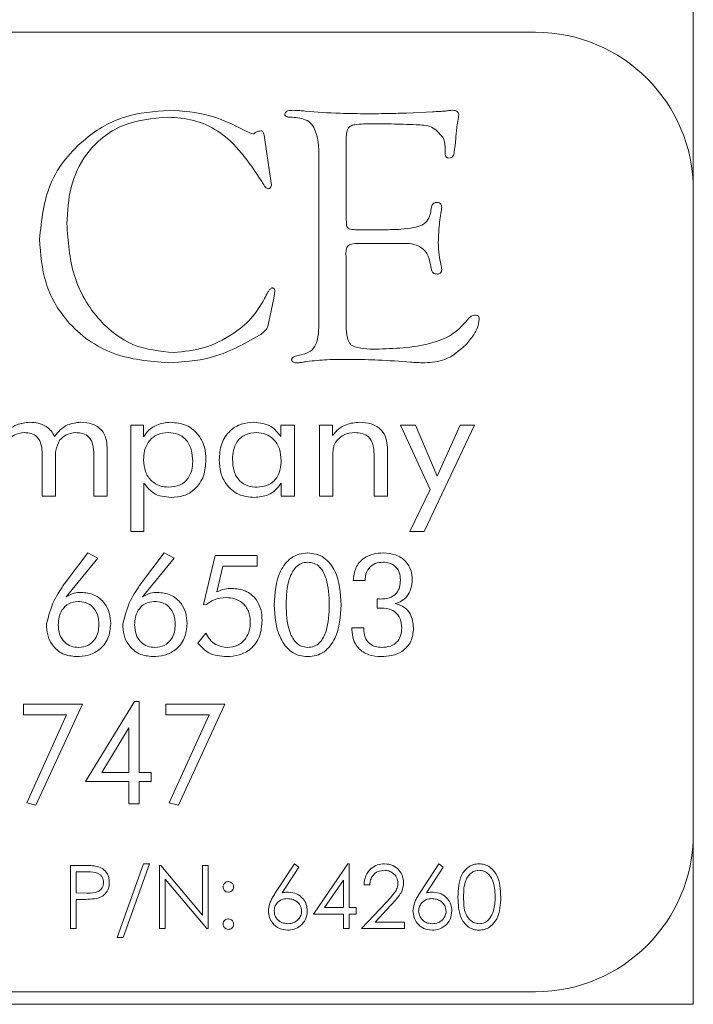
# Model space of a CAD drawing. Units: inches. Extents: x 741 to 1023, y 55 to 242.
# Drawn here: x 802 to 803, y 185 to 186 of the extents above; entities that cross this region are included whole.
import ezdxf

# ---------------------------------------------------------------- set-up
doc = ezdxf.new("R2010")
doc.units = ezdxf.units.IN
doc.header["$MEASUREMENT"] = 0

msp = doc.modelspace()

# ---------------------------------------------------------------- linework, layer by layer
at = {"color": 6, "linetype": 'Continuous', "lineweight": 15}
for p, q in [((802.9571, 185.54562), (802.9571, 185.69062)), ((802.8321, 185.67061), (798.3321, 185.67061)), ((802.72995, 185.60668), (802.75035, 185.60769)), ((802.59757, 185.59502), (802.60331, 185.59198)), ((802.71792, 185.59802), (802.69583, 185.59802)), ((802.60331, 185.59198), (802.60559, 185.59097)), ((802.60559, 185.59097), (802.60804, 185.59008)), ((802.61737, 185.58721), (802.62231, 185.55309)), ((802.76922, 185.59093), (802.76851, 185.58294)), ((802.68202, 185.58527), (802.68202, 185.52412)), ((802.7604, 185.57521), (802.7604, 185.57889)), ((802.6604, 185.44561), (802.6604, 185.56829)), ((802.62231, 185.55309), (802.62278, 185.5495)), ((802.62278, 185.5495), (802.62231, 185.5481)), ((802.9571, 185.03562), (802.9571, 185.54562)), ((802.69047, 185.51423), (802.71221, 185.51423)), ((802.72471, 185.50342), (802.69346, 185.50342)), ((802.68185, 185.49616), (802.68202, 185.49139)), ((802.68202, 185.49139), (802.68202, 185.43805)), ((802.74959, 185.48235), (802.74874, 185.48649)), ((802.62531, 185.46352), (802.62463, 185.46014)), ((802.62548, 185.46521), (802.62531, 185.46352)), ((802.62463, 185.46014), (802.62075, 185.44135)), ((802.66023, 185.43615), (802.6604, 185.44561)), ((802.62075, 185.44135), (802.62007, 185.43856)), ((802.64287, 185.41423), (802.64887, 185.41584)), ((802.51125, 185.35937), (802.52136, 185.35937)), ((802.51125, 185.27521), (802.51125, 185.35937)), ((802.52136, 185.35937), (802.52136, 185.35011)), ((802.63021, 185.35033), (802.63021, 185.35937)), ((802.63021, 185.35937), (802.64099, 185.35937)), ((802.64099, 185.35937), (802.64099, 185.30327)), ((802.66086, 185.35937), (802.67125, 185.35937)), ((802.66086, 185.30327), (802.66086, 185.35937)), ((802.67125, 185.35937), (802.67125, 185.35111)), ((802.72514, 185.35937), (802.73689, 185.35937)), ((802.74843, 185.30836), (802.72514, 185.35937)), ((802.73689, 185.35937), (802.75414, 185.31908)), ((802.78358, 185.35937), (802.74375, 185.27521)), ((802.75414, 185.31908), (802.77242, 185.35937)), ((802.77242, 185.35937), (802.78358, 185.35937)), ((802.44112, 185.30327), (802.44112, 185.3366)), ((802.48203, 185.30327), (802.48203, 185.3366)), ((802.49254, 185.34178), (802.49254, 185.30327)), ((802.7041, 185.30327), (802.7041, 185.3366)), ((802.71462, 185.34178), (802.71462, 185.30327)), ((802.45164, 185.3325), (802.45164, 185.30327)), ((802.67138, 185.3325), (802.67138, 185.30327)), ((802.52177, 185.31351), (802.52177, 185.27521)), ((802.63047, 185.30327), (802.63047, 185.31342)), ((802.73234, 185.27521), (802.74843, 185.30836)), ((802.45164, 185.30327), (802.44112, 185.30327)), ((802.49254, 185.30327), (802.48203, 185.30327)), ((802.64099, 185.30327), (802.63047, 185.30327)), ((802.67138, 185.30327), (802.66086, 185.30327)), ((802.71462, 185.30327), (802.7041, 185.30327)), ((802.52177, 185.27521), (802.51125, 185.27521)), ((802.74375, 185.27521), (802.73234, 185.27521)), ((802.45936, 185.2346), (802.47717, 185.25814)), ((802.47717, 185.25814), (802.48527, 185.25415)), ((802.51988, 185.2346), (802.53769, 185.25814)), ((802.53769, 185.25814), (802.54579, 185.25415)), ((802.48527, 185.25415), (802.46004, 185.22346)), ((802.54579, 185.25415), (802.52056, 185.22346)), ((802.56896, 185.21741), (802.57805, 185.25606)), ((802.57805, 185.25606), (802.6115, 185.25606)), ((802.6115, 185.25606), (802.6115, 185.24775)), ((802.58426, 185.24775), (802.57946, 185.22736)), ((802.6115, 185.24775), (802.58426, 185.24775)), ((802.45889, 185.2339), (802.45936, 185.2346)), ((802.51941, 185.2339), (802.51988, 185.2346)), ((802.69693, 185.23632), (802.68758, 185.23637)), ((802.70659, 185.2144), (802.70659, 185.22178)), ((802.57068, 185.21708), (802.56896, 185.21741)), ((802.68654, 185.19892), (802.69589, 185.19892)), ((802.68654, 185.1973), (802.68654, 185.19892)), ((802.69589, 185.19892), (802.69589, 185.1979)), ((802.56446, 185.18677), (802.57089, 185.19458)), ((802.42621, 185.13833), (802.47297, 185.13833)), ((802.42621, 185.13002), (802.42621, 185.13833)), ((802.47297, 185.13833), (802.43613, 185.05833)), ((802.47542, 185.07704), (802.51435, 185.14041)), ((802.51435, 185.14041), (802.51802, 185.14041)), ((802.51802, 185.14041), (802.51802, 185.08431)), ((802.53917, 185.13833), (802.58592, 185.13833)), ((802.53917, 185.13002), (802.53917, 185.13833)), ((802.58592, 185.13833), (802.54909, 185.05833)), ((802.46037, 185.13002), (802.42621, 185.13002)), ((802.42888, 185.06035), (802.46037, 185.13002)), ((802.57332, 185.13002), (802.53917, 185.13002)), ((802.54183, 185.06035), (802.57332, 185.13002)), ((802.5097, 185.1196), (802.48831, 185.08431)), ((802.5097, 185.08431), (802.5097, 185.1196)), ((802.48831, 185.08431), (802.5097, 185.08431)), ((802.51802, 185.08431), (802.52737, 185.08431)), ((802.52737, 185.08431), (802.52737, 185.07704)), ((802.5097, 185.07704), (802.47542, 185.07704)), ((802.5097, 185.05937), (802.5097, 185.07704)), ((802.51802, 185.07704), (802.51802, 185.05937)), ((802.52737, 185.07704), (802.51802, 185.07704)), ((802.43613, 185.05833), (802.42888, 185.06035)), ((802.51802, 185.05937), (802.5097, 185.05937)), ((802.54909, 185.05833), (802.54183, 185.06035)), ((802.9571, 184.91062), (802.9571, 185.03562)), ((802.46351, 185.01062), (802.47332, 185.01062)), ((802.46351, 184.96061), (802.46351, 185.01062)), ((802.50041, 184.95356), (802.52132, 185.0119)), ((802.52605, 185.0119), (802.50513, 184.95356)), ((802.52132, 185.0119), (802.52605, 185.0119)), ((802.53409, 185.01062), (802.53504, 185.01062)), ((802.53409, 184.96061), (802.53409, 185.01062)), ((802.53504, 185.01062), (802.56807, 184.97126)), ((802.56807, 185.01062), (802.57256, 185.01062)), ((802.56807, 184.97126), (802.56807, 185.01062)), ((802.57256, 185.01062), (802.57256, 184.96061)), ((802.62601, 184.98908), (802.64093, 185.0119)), ((802.64439, 185.00918), (802.63118, 184.98898)), ((802.64093, 185.0119), (802.64439, 185.00918)), ((802.65603, 184.97215), (802.68333, 185.0119)), ((802.68333, 185.0119), (802.68424, 185.0119)), ((802.68424, 185.0119), (802.68424, 184.97728)), ((802.74054, 184.98908), (802.75546, 185.0119)), ((802.75892, 185.00918), (802.74571, 184.98898)), ((802.75546, 185.0119), (802.75892, 185.00918)), ((802.47714, 185.00549), (802.468, 185.00549)), ((802.468, 185.00549), (802.468, 184.98882)), ((802.53858, 184.99988), (802.53858, 184.96061)), ((802.57153, 184.96061), (802.53858, 184.99988)), ((802.67975, 184.999), (802.66485, 184.97728)), ((802.67975, 184.97728), (802.67975, 184.999)), ((802.70062, 184.99523), (802.69613, 184.99523)), ((802.468, 184.98882), (802.47675, 184.98871)), ((802.468, 184.98369), (802.468, 184.96061)), ((802.47157, 184.98369), (802.468, 184.98369)), ((802.66485, 184.97728), (802.67975, 184.97728)), ((802.68424, 184.97728), (802.69001, 184.97728)), ((802.69001, 184.97728), (802.69001, 184.97215)), ((802.69421, 184.96061), (802.7136, 184.98131)), ((802.71743, 184.9791), (802.70492, 184.96574)), ((802.67975, 184.97215), (802.65603, 184.97215)), ((802.67975, 184.96061), (802.67975, 184.97215)), ((802.68424, 184.97215), (802.68424, 184.96061)), ((802.69001, 184.97215), (802.68424, 184.97215)), ((802.70492, 184.96574), (802.72818, 184.96574)), ((802.72818, 184.96574), (802.72818, 184.96061)), ((802.468, 184.96061), (802.46351, 184.96061)), ((802.53858, 184.96061), (802.53409, 184.96061)), ((802.57256, 184.96061), (802.57153, 184.96061)), ((802.68424, 184.96061), (802.67975, 184.96061)), ((802.72818, 184.96061), (802.69421, 184.96061)), ((802.50513, 184.95356), (802.50041, 184.95356)), ((798.3321, 184.91062), (802.8321, 184.91062)), ((802.9571, 184.90061), (802.9571, 184.91062)), ((785.4701, 184.90061), (802.9571, 184.90061))]:
    msp.add_line(p, q, dxfattribs=at)
for centre, start, end in [((802.8321, 185.54562), 0, 90), ((802.8321, 185.03562), 270, 0)]:
    msp.add_arc(centre, 0.125, start, end, dxfattribs=at)
for points, knots in [([(802.43899, 185.50663), (802.44059, 185.52186), (802.44378, 185.5523), (802.47165, 185.58628), (802.50599, 185.60607), (802.52987, 185.60791), (802.54182, 185.60883)], [0, 0, 0, 0, 0.279759, 0.559216, 0.779432, 1, 1, 1, 1]), ([(802.54072, 185.60342), (802.52833, 185.60237), (802.50361, 185.60026), (802.47569, 185.57733), (802.46224, 185.54812), (802.46116, 185.52878), (802.46061, 185.51909)], [0, 0, 0, 0, 0.280031, 0.558724, 0.779022, 1, 1, 1, 1]), ([(802.61467, 185.55313), (802.60469, 185.56801), (802.59076, 185.58878), (802.56147, 185.60197), (802.54764, 185.60294), (802.54072, 185.60342)], [0, 0, 0, 0, 0.5580392, 0.778927, 1, 1, 1, 1]), ([(802.54182, 185.60883), (802.55272, 185.60815), (802.5722, 185.60692), (802.58981, 185.59866), (802.59757, 185.59502)], [0, 0, 0, 0, 0.559774, 1, 1, 1, 1]), ([(802.63337, 185.60562), (802.63343, 185.60596), (802.63353, 185.60661), (802.63427, 185.60778), (802.63651, 185.60875), (802.63851, 185.6088), (802.63983, 185.60883)], [0, 0, 0, 0, 0.127121, 0.249288, 0.500963, 1, 1, 1, 1]), ([(802.63764, 185.60342), (802.63675, 185.60345), (802.63541, 185.60348), (802.63392, 185.60415), (802.63344, 185.60495), (802.6334, 185.60539), (802.63337, 185.60562)], [0, 0, 0, 0, 0.497924, 0.751074, 0.872021, 1, 1, 1, 1]), ([(802.6604, 185.56829), (802.66044, 185.57657), (802.66049, 185.58693), (802.65498, 185.59814), (802.64798, 185.60291), (802.64177, 185.60322), (802.63764, 185.60342)], [0, 0, 0, 0, 0.500431, 0.625339, 0.750272, 1, 1, 1, 1]), ([(802.63983, 185.60883), (802.64163, 185.60877), (802.64485, 185.60867), (802.64805, 185.60834), (802.64946, 185.6082)], [0, 0, 0, 0, 0.560025, 1, 1, 1, 1]), ([(802.64946, 185.6082), (802.65868, 185.60749), (802.67514, 185.60622), (802.69165, 185.60616), (802.69891, 185.60613)], [0, 0, 0, 0, 0.559973, 1, 1, 1, 1]), ([(802.69891, 185.60613), (802.70471, 185.60614), (802.71506, 185.60616), (802.7254, 185.60652), (802.72995, 185.60668)], [0, 0, 0, 0, 0.560004, 1, 1, 1, 1]), ([(802.75035, 185.60769), (802.75229, 185.60775), (802.75576, 185.60787), (802.75921, 185.60815), (802.76074, 185.60828)], [0, 0, 0, 0, 0.560038, 1, 1, 1, 1]), ([(802.76074, 185.60828), (802.7618, 185.60844), (802.76371, 185.60872), (802.76563, 185.6088), (802.76648, 185.60883)], [0, 0, 0, 0, 0.560047, 1, 1, 1, 1]), ([(802.76648, 185.60883), (802.76713, 185.6088), (802.76843, 185.60872), (802.77019, 185.60797), (802.77111, 185.60645), (802.77118, 185.60542), (802.77121, 185.6049)], [0, 0, 0, 0, 0.280357, 0.559401, 0.779451, 1, 1, 1, 1]), ([(802.77066, 185.60178), (802.77032, 185.59976), (802.76972, 185.59616), (802.76938, 185.59253), (802.76922, 185.59093)], [0, 0, 0, 0, 0.559872, 1, 1, 1, 1]), ([(802.77121, 185.6049), (802.77117, 185.60431), (802.77109, 185.60325), (802.77079, 185.60223), (802.77066, 185.60178)], [0, 0, 0, 0, 0.559463, 1, 1, 1, 1]), ([(802.69583, 185.59802), (802.69346, 185.59794), (802.69017, 185.59784), (802.68602, 185.59685), (802.68313, 185.59458), (802.68217, 185.59019), (802.68207, 185.58691), (802.68202, 185.58527)], [0, 0, 0, 0, 0.314071, 0.437641, 0.560097, 0.779421, 1, 1, 1, 1]), ([(802.75871, 185.58746), (802.75592, 185.59059), (802.75027, 185.59693), (802.73478, 185.59753), (802.72432, 185.59783), (802.71792, 185.59802)], [0, 0, 0, 0, 0.274269, 0.556206, 1, 1, 1, 1]), ([(802.60804, 185.59008), (802.60848, 185.59022), (802.60927, 185.59047), (802.60988, 185.59102), (802.61015, 185.59126)], [0, 0, 0, 0, 0.5562, 1, 1, 1, 1]), ([(802.61015, 185.59126), (802.61092, 185.59161), (802.61229, 185.59223), (802.61377, 185.5925), (802.61442, 185.59262)], [0, 0, 0, 0, 0.5602493, 1, 1, 1, 1]), ([(802.61442, 185.59262), (802.61483, 185.59252), (802.61566, 185.59232), (802.61635, 185.5912), (802.61699, 185.58954), (802.61722, 185.58817), (802.61737, 185.58721)], [0, 0, 0, 0, 0.185342, 0.37348, 0.561171, 1, 1, 1, 1]), ([(802.7604, 185.57889), (802.76031, 185.58053), (802.76015, 185.58348), (802.75915, 185.58624), (802.75871, 185.58746)], [0, 0, 0, 0, 0.5596039, 1, 1, 1, 1]), ([(802.76851, 185.58294), (802.76821, 185.58061), (802.76777, 185.57713), (802.76719, 185.57279), (802.76524, 185.57115), (802.76404, 185.57105), (802.76344, 185.57099)], [0, 0, 0, 0, 0.501311, 0.750914, 0.874943, 1, 1, 1, 1]), ([(802.76344, 185.57099), (802.76293, 185.57102), (802.76217, 185.57107), (802.76135, 185.57168), (802.76049, 185.57291), (802.76044, 185.57419), (802.7604, 185.57521)], [0, 0, 0, 0, 0.249306, 0.375881, 0.501119, 1, 1, 1, 1]), ([(802.62007, 185.54667), (802.61935, 185.54703), (802.61789, 185.54775), (802.61636, 185.55028), (802.61531, 185.55205), (802.61467, 185.55313)], [0, 0, 0, 0, 0.2750259, 0.5578104, 1, 1, 1, 1]), ([(802.62231, 185.5481), (802.62199, 185.54768), (802.62142, 185.54691), (802.62049, 185.54674), (802.62007, 185.54667)], [0, 0, 0, 0, 0.556134, 1, 1, 1, 1]), ([(802.73561, 185.51596), (802.73782, 185.5164), (802.74219, 185.51725), (802.74834, 185.52303), (802.74911, 185.52882), (802.74959, 185.5324)], [0, 0, 0, 0, 0.282094, 0.557052, 1, 1, 1, 1]), ([(802.74959, 185.5324), (802.74977, 185.53296), (802.75013, 185.53408), (802.75169, 185.53567), (802.75324, 185.53579), (802.75419, 185.53585)], [0, 0, 0, 0, 0.281199, 0.561581, 1, 1, 1, 1]), ([(802.75419, 185.53585), (802.75474, 185.5358), (802.75583, 185.53568), (802.75712, 185.53469), (802.75764, 185.53335), (802.75768, 185.53249), (802.7577, 185.53206)], [0, 0, 0, 0, 0.280092, 0.559236, 0.779216, 1, 1, 1, 1]), ([(802.7577, 185.53206), (802.75766, 185.53147), (802.75759, 185.53043), (802.75746, 185.52939), (802.7574, 185.52893)], [0, 0, 0, 0, 0.560481, 1, 1, 1, 1]), ([(802.68202, 185.52412), (802.68208, 185.52264), (802.6822, 185.52001), (802.68226, 185.51636), (802.68444, 185.51473), (802.68711, 185.51437), (802.68912, 185.51429), (802.69047, 185.51423)], [0, 0, 0, 0, 0.281047, 0.501828, 0.624011, 0.749289, 1, 1, 1, 1]), ([(802.7574, 185.52893), (802.75665, 185.52428), (802.75532, 185.51598), (802.75509, 185.50758), (802.75499, 185.50389)], [0, 0, 0, 0, 0.560067, 1, 1, 1, 1]), ([(802.46061, 185.51909), (802.46158, 185.50516), (802.46352, 185.47734), (802.4833, 185.4429), (802.51245, 185.42026), (802.53439, 185.41804), (802.54537, 185.41694)], [0, 0, 0, 0, 0.2806353, 0.5602726, 0.7800539, 1, 1, 1, 1]), ([(802.71221, 185.51423), (802.71661, 185.51426), (802.72445, 185.51429), (802.7322, 185.51545), (802.73561, 185.51596)], [0, 0, 0, 0, 0.5601, 1, 1, 1, 1]), ([(802.54094, 185.40883), (802.526, 185.41005), (802.49617, 185.41248), (802.46108, 185.43763), (802.44154, 185.4715), (802.43984, 185.49491), (802.43899, 185.50663)], [0, 0, 0, 0, 0.280235, 0.559411, 0.77946, 1, 1, 1, 1]), ([(802.69346, 185.50342), (802.69078, 185.50341), (802.68742, 185.50339), (802.68365, 185.50181), (802.68204, 185.49954), (802.68193, 185.49751), (802.68185, 185.49616)], [0, 0, 0, 0, 0.5004826, 0.6256874, 0.7504874, 1, 1, 1, 1]), ([(802.74874, 185.48649), (802.74812, 185.48958), (802.74689, 185.49572), (802.73788, 185.50352), (802.72972, 185.50346), (802.72471, 185.50342)], [0, 0, 0, 0, 0.281358, 0.55845, 1, 1, 1, 1]), ([(802.75499, 185.50389), (802.7551, 185.50066), (802.7553, 185.49488), (802.75649, 185.48923), (802.75702, 185.48674)], [0, 0, 0, 0, 0.559764, 1, 1, 1, 1]), ([(802.75702, 185.48674), (802.7572, 185.48599), (802.75753, 185.48464), (802.75764, 185.48325), (802.7577, 185.48265)], [0, 0, 0, 0, 0.5606587, 1, 1, 1, 1]), ([(802.75419, 185.4791), (802.75361, 185.47913), (802.75246, 185.4792), (802.75095, 185.47987), (802.74996, 185.48104), (802.74971, 185.48191), (802.74959, 185.48235)], [0, 0, 0, 0, 0.280163, 0.560093, 0.779594, 1, 1, 1, 1]), ([(802.7577, 185.48265), (802.75767, 185.48211), (802.75763, 185.48104), (802.75673, 185.47974), (802.75545, 185.47916), (802.75461, 185.47912), (802.75419, 185.4791)], [0, 0, 0, 0, 0.2800381, 0.5595381, 0.7789512, 1, 1, 1, 1]), ([(802.61737, 185.45972), (802.61824, 185.46143), (802.61946, 185.46383), (802.62114, 185.46696), (802.62249, 185.46774), (802.62316, 185.46812)], [0, 0, 0, 0, 0.56, 0.7828, 1, 1, 1, 1]), ([(802.62316, 185.46812), (802.62343, 185.46812), (802.62397, 185.46812), (802.62472, 185.46775), (802.62544, 185.46678), (802.62546, 185.46585), (802.62548, 185.46521)], [0, 0, 0, 0, 0.18819, 0.373877, 0.561913, 1, 1, 1, 1]), ([(802.54537, 185.41694), (802.55358, 185.41773), (802.57, 185.41933), (802.5905, 185.43006), (802.60748, 185.44297), (802.61408, 185.45414), (802.61737, 185.45972)], [0, 0, 0, 0, 0.279797, 0.55999, 0.780238, 1, 1, 1, 1]), ([(802.77932, 185.44418), (802.78003, 185.44488), (802.78129, 185.44614), (802.78303, 185.44651), (802.78379, 185.44667)], [0, 0, 0, 0, 0.559796, 1, 1, 1, 1]), ([(802.78379, 185.44667), (802.78433, 185.44666), (802.78541, 185.44664), (802.78679, 185.44583), (802.78738, 185.44452), (802.78741, 185.44367), (802.78743, 185.44325)], [0, 0, 0, 0, 0.280374, 0.558989, 0.779, 1, 1, 1, 1]), ([(802.62007, 185.43856), (802.61978, 185.4376), (802.61919, 185.43567), (802.61671, 185.43302), (802.61466, 185.43151), (802.6134, 185.43058)], [0, 0, 0, 0, 0.279146, 0.559996, 1, 1, 1, 1]), ([(802.68202, 185.43805), (802.68213, 185.43484), (802.68229, 185.43002), (802.6842, 185.42453), (802.68663, 185.42228), (802.69427, 185.41953), (802.7016, 185.41959), (802.70812, 185.41964)], [0, 0, 0, 0, 0.250109, 0.374988, 0.43743, 0.499967, 1, 1, 1, 1]), ([(802.70812, 185.41964), (802.72276, 185.42025), (802.74315, 185.42109), (802.7679, 185.43111), (802.77552, 185.43983), (802.77932, 185.44418)], [0, 0, 0, 0, 0.560377, 0.780676, 1, 1, 1, 1]), ([(802.78743, 185.44325), (802.78712, 185.44108), (802.78652, 185.43673), (802.78261, 185.42986), (802.77899, 185.42559), (802.77678, 185.42298)], [0, 0, 0, 0, 0.279327, 0.559448, 1, 1, 1, 1]), ([(802.6134, 185.43058), (802.60071, 185.42358), (802.57803, 185.41107), (802.55228, 185.40952), (802.54094, 185.40883)], [0, 0, 0, 0, 0.5595642, 1, 1, 1, 1]), ([(802.64887, 185.41584), (802.65109, 185.41675), (802.65553, 185.41857), (802.65974, 185.42641), (802.66004, 185.43245), (802.66023, 185.43615)], [0, 0, 0, 0, 0.279139, 0.55904, 1, 1, 1, 1]), ([(802.77678, 185.42298), (802.77155, 185.4184), (802.76218, 185.41021), (802.74987, 185.40925), (802.74444, 185.40883)], [0, 0, 0, 0, 0.558898, 1, 1, 1, 1]), ([(802.63878, 185.41141), (802.63891, 185.4119), (802.63919, 185.4129), (802.64088, 185.41378), (802.64212, 185.41406), (802.64287, 185.41423)], [0, 0, 0, 0, 0.275838, 0.558774, 1, 1, 1, 1]), ([(802.64342, 185.40883), (802.64242, 185.40886), (802.64116, 185.4089), (802.63981, 185.40952), (802.63921, 185.40998), (802.63886, 185.41066), (802.63881, 185.41116), (802.63878, 185.41141)], [0, 0, 0, 0, 0.497589, 0.624007, 0.750593, 0.872106, 1, 1, 1, 1]), ([(802.65102, 185.40985), (802.64961, 185.40958), (802.6471, 185.40911), (802.64454, 185.40892), (802.64342, 185.40883)], [0, 0, 0, 0, 0.560083, 1, 1, 1, 1]), ([(802.687, 185.41153), (802.68027, 185.41154), (802.66825, 185.41155), (802.65629, 185.41037), (802.65102, 185.40985)], [0, 0, 0, 0, 0.560112, 1, 1, 1, 1]), ([(802.73308, 185.40934), (802.72449, 185.40998), (802.70915, 185.41114), (802.69377, 185.41141), (802.687, 185.41153)], [0, 0, 0, 0, 0.5600076, 1, 1, 1, 1]), ([(802.74444, 185.40883), (802.74231, 185.40888), (802.73852, 185.40896), (802.73474, 185.40922), (802.73308, 185.40934)], [0, 0, 0, 0, 0.559969, 1, 1, 1, 1]), ([(802.41085, 185.35111), (802.41223, 185.35289), (802.41499, 185.35643), (802.42192, 185.36083), (802.42772, 185.36137), (802.43125, 185.36171)], [0, 0, 0, 0, 0.280665, 0.561006, 1, 1, 1, 1]), ([(802.43125, 185.36171), (802.43351, 185.36158), (802.43802, 185.36134), (802.4439, 185.35885), (802.4484, 185.35505), (802.45009, 185.35193), (802.45094, 185.35037)], [0, 0, 0, 0, 0.2802609, 0.5598814, 0.7799751, 1, 1, 1, 1]), ([(802.45094, 185.35037), (802.45233, 185.35223), (802.4551, 185.35595), (802.46212, 185.36073), (802.46812, 185.36134), (802.47178, 185.36171)], [0, 0, 0, 0, 0.28076, 0.561152, 1, 1, 1, 1]), ([(802.47178, 185.36171), (802.47485, 185.3615), (802.48096, 185.3611), (802.48833, 185.35609), (802.49211, 185.34899), (802.4924, 185.34419), (802.49254, 185.34178)], [0, 0, 0, 0, 0.280511, 0.559351, 0.779245, 1, 1, 1, 1]), ([(802.52136, 185.35011), (802.52276, 185.35204), (802.52557, 185.35589), (802.53289, 185.36064), (802.53902, 185.3613), (802.54277, 185.36171)], [0, 0, 0, 0, 0.2804526, 0.560983, 1, 1, 1, 1]), ([(802.54277, 185.36171), (802.54711, 185.36128), (802.55577, 185.36044), (802.56538, 185.35226), (802.57024, 185.34211), (802.57065, 185.33533), (802.57086, 185.33194)], [0, 0, 0, 0, 0.279804, 0.558755, 0.779101, 1, 1, 1, 1]), ([(802.58138, 185.33194), (802.58168, 185.33622), (802.58228, 185.34478), (802.58905, 185.35513), (802.5987, 185.36097), (802.60542, 185.36146), (802.60879, 185.36171)], [0, 0, 0, 0, 0.280472, 0.559584, 0.779512, 1, 1, 1, 1]), ([(802.60879, 185.36171), (802.61371, 185.36119), (802.6225, 185.36027), (802.62785, 185.35337), (802.63021, 185.35033)], [0, 0, 0, 0, 0.5595586, 1, 1, 1, 1]), ([(802.67125, 185.35111), (802.67271, 185.35292), (802.67565, 185.35653), (802.68296, 185.36087), (802.68895, 185.36139), (802.69262, 185.36171)], [0, 0, 0, 0, 0.280525, 0.560734, 1, 1, 1, 1]), ([(802.69262, 185.36171), (802.69577, 185.36151), (802.70206, 185.36113), (802.70987, 185.35638), (802.71412, 185.34921), (802.71445, 185.34426), (802.71462, 185.34178)], [0, 0, 0, 0, 0.280736, 0.559738, 0.779482, 1, 1, 1, 1]), ([(802.42685, 185.35353), (802.42402, 185.35319), (802.41896, 185.3526), (802.41537, 185.34903), (802.41379, 185.34746)], [0, 0, 0, 0, 0.559386, 1, 1, 1, 1]), ([(802.44112, 185.3366), (802.44102, 185.33897), (802.44083, 185.34368), (802.43795, 185.34998), (802.43245, 185.35321), (802.42872, 185.35342), (802.42685, 185.35353)], [0, 0, 0, 0, 0.2812398, 0.5600081, 0.779312, 1, 1, 1, 1]), ([(802.46776, 185.35353), (802.46495, 185.35319), (802.45993, 185.35259), (802.45639, 185.34903), (802.45483, 185.34746)], [0, 0, 0, 0, 0.559316, 1, 1, 1, 1]), ([(802.48203, 185.3366), (802.48193, 185.33897), (802.48173, 185.34368), (802.47886, 185.34998), (802.47336, 185.35321), (802.46963, 185.35342), (802.46776, 185.35353)], [0, 0, 0, 0, 0.28124, 0.560008, 0.779313, 1, 1, 1, 1]), ([(802.54123, 185.35353), (802.53811, 185.35324), (802.53186, 185.35267), (802.52501, 185.34661), (802.52188, 185.33916), (802.52162, 185.33429), (802.52149, 185.33185)], [0, 0, 0, 0, 0.279862, 0.558553, 0.778881, 1, 1, 1, 1]), ([(802.56034, 185.33064), (802.56016, 185.3338), (802.55981, 185.3401), (802.55559, 185.34813), (802.5487, 185.35295), (802.54373, 185.35333), (802.54123, 185.35353)], [0, 0, 0, 0, 0.280831, 0.5602209, 0.779734, 1, 1, 1, 1]), ([(802.611, 185.35353), (802.60795, 185.35326), (802.60188, 185.35273), (802.59519, 185.34682), (802.59226, 185.33953), (802.59202, 185.33479), (802.5919, 185.33242)], [0, 0, 0, 0, 0.2799536, 0.5584228, 0.7790315, 1, 1, 1, 1]), ([(802.63047, 185.33152), (802.63025, 185.33462), (802.6298, 185.3408), (802.62508, 185.34834), (802.6183, 185.35289), (802.61343, 185.35331), (802.611, 185.35353)], [0, 0, 0, 0, 0.280467, 0.559936, 0.779742, 1, 1, 1, 1]), ([(802.68894, 185.35353), (802.68591, 185.35324), (802.6805, 185.35274), (802.67655, 185.34907), (802.67481, 185.34746)], [0, 0, 0, 0, 0.559947, 1, 1, 1, 1]), ([(802.7041, 185.3366), (802.704, 185.33904), (802.70378, 185.34389), (802.7005, 185.35026), (802.69469, 185.35323), (802.69086, 185.35343), (802.68894, 185.35353)], [0, 0, 0, 0, 0.281169, 0.559525, 0.779103, 1, 1, 1, 1]), ([(802.45483, 185.34746), (802.45362, 185.34481), (802.45144, 185.34004), (802.45157, 185.33482), (802.45164, 185.3325)], [0, 0, 0, 0, 0.556831, 1, 1, 1, 1]), ([(802.67481, 185.34746), (802.67398, 185.34624), (802.67231, 185.34381), (802.67142, 185.33855), (802.67139, 185.3348), (802.67138, 185.3325)], [0, 0, 0, 0, 0.27937, 0.559206, 1, 1, 1, 1]), ([(802.52149, 185.33185), (802.52173, 185.32874), (802.52219, 185.32254), (802.52715, 185.31508), (802.53412, 185.31083), (802.539, 185.31046), (802.54143, 185.31028)], [0, 0, 0, 0, 0.280373, 0.559534, 0.779571, 1, 1, 1, 1]), ([(802.54143, 185.31028), (802.5444, 185.31054), (802.55031, 185.31105), (802.55693, 185.31665), (802.55996, 185.32371), (802.56021, 185.32833), (802.56034, 185.33064)], [0, 0, 0, 0, 0.28, 0.558619, 0.779037, 1, 1, 1, 1]), ([(802.57086, 185.33194), (802.57055, 185.32762), (802.56994, 185.31902), (802.56306, 185.30863), (802.55332, 185.30284), (802.54656, 185.30234), (802.54317, 185.3021)], [0, 0, 0, 0, 0.280491, 0.559507, 0.779418, 1, 1, 1, 1]), ([(802.6093, 185.3021), (802.60497, 185.30253), (802.59632, 185.30339), (802.58681, 185.31166), (802.58199, 185.32178), (802.58158, 185.32855), (802.58138, 185.33194)], [0, 0, 0, 0, 0.279799, 0.558786, 0.779172, 1, 1, 1, 1]), ([(802.5919, 185.33242), (802.59207, 185.32928), (802.59242, 185.32303), (802.59682, 185.31507), (802.60397, 185.31077), (802.60889, 185.31044), (802.61136, 185.31028)], [0, 0, 0, 0, 0.280885, 0.559797, 0.779465, 1, 1, 1, 1]), ([(802.61136, 185.31028), (802.61442, 185.31056), (802.62051, 185.31112), (802.62717, 185.31708), (802.63011, 185.32439), (802.63035, 185.32914), (802.63047, 185.33152)], [0, 0, 0, 0, 0.279913, 0.558402, 0.778876, 1, 1, 1, 1]), ([(802.54317, 185.3021), (802.53826, 185.30263), (802.52948, 185.30358), (802.52412, 185.31047), (802.52177, 185.31351)], [0, 0, 0, 0, 0.559402, 1, 1, 1, 1]), ([(802.63047, 185.31342), (802.62906, 185.31155), (802.62624, 185.30779), (802.61903, 185.30313), (802.61299, 185.30249), (802.6093, 185.3021)], [0, 0, 0, 0, 0.280562, 0.56105, 1, 1, 1, 1]), ([(802.62498, 185.21715), (802.62554, 185.22636), (802.62639, 185.24018), (802.63629, 185.25345), (802.64454, 185.25765), (802.6491, 185.25797), (802.65138, 185.25814)], [0, 0, 0, 0, 0.499509, 0.748978, 0.874419, 1, 1, 1, 1]), ([(802.65138, 185.25814), (802.65366, 185.25798), (802.65823, 185.25765), (802.66661, 185.25364), (802.67664, 185.24029), (802.67743, 185.22641), (802.67797, 185.21715)], [0, 0, 0, 0, 0.125586, 0.251025, 0.500452, 1, 1, 1, 1]), ([(802.68758, 185.23637), (802.68799, 185.23977), (802.6888, 185.24656), (802.69515, 185.25426), (802.70334, 185.25772), (802.70867, 185.258), (802.71134, 185.25814)], [0, 0, 0, 0, 0.280393, 0.558798, 0.779045, 1, 1, 1, 1]), ([(802.71134, 185.25814), (802.71467, 185.2579), (802.7213, 185.25743), (802.72935, 185.25217), (802.73378, 185.24462), (802.73415, 185.2394), (802.73433, 185.23679)], [0, 0, 0, 0, 0.280484, 0.5595, 0.779421, 1, 1, 1, 1]), ([(802.65147, 185.25086), (802.64973, 185.25067), (802.64623, 185.25029), (802.64053, 185.24591), (802.63503, 185.23469), (802.63461, 185.22422), (802.63433, 185.21723)], [0, 0, 0, 0, 0.124897, 0.249802, 0.499367, 1, 1, 1, 1]), ([(802.66862, 185.21702), (802.6684, 185.22407), (802.66807, 185.23462), (802.66265, 185.24609), (802.65676, 185.25035), (802.65324, 185.25069), (802.65147, 185.25086)], [0, 0, 0, 0, 0.500862, 0.750182, 0.87504, 1, 1, 1, 1]), ([(802.71139, 185.25086), (802.70921, 185.25071), (802.70486, 185.2504), (802.69978, 185.24655), (802.69741, 185.24141), (802.69709, 185.23802), (802.69693, 185.23632)], [0, 0, 0, 0, 0.280228, 0.558767, 0.779073, 1, 1, 1, 1]), ([(802.72498, 185.23661), (802.72483, 185.2387), (802.72453, 185.24288), (802.72109, 185.24786), (802.71631, 185.25054), (802.71303, 185.25076), (802.71139, 185.25086)], [0, 0, 0, 0, 0.280448, 0.559425, 0.779373, 1, 1, 1, 1]), ([(802.70904, 185.22168), (802.71138, 185.2218), (802.71604, 185.22204), (802.72192, 185.22556), (802.72468, 185.23111), (802.72488, 185.23477), (802.72498, 185.23661)], [0, 0, 0, 0, 0.281007, 0.559365, 0.779105, 1, 1, 1, 1]), ([(802.73433, 185.23679), (802.73417, 185.23445), (802.73385, 185.22978), (802.73067, 185.22391), (802.72611, 185.21985), (802.72264, 185.21862), (802.7209, 185.21801)], [0, 0, 0, 0, 0.280215, 0.559777, 0.779735, 1, 1, 1, 1]), ([(802.44446, 185.20181), (802.44612, 185.20825), (802.4491, 185.2198), (802.45589, 185.22958), (802.45889, 185.2339)], [0, 0, 0, 0, 0.557906, 1, 1, 1, 1]), ([(802.46004, 185.22346), (802.46214, 185.22459), (802.46588, 185.22661), (802.4701, 185.22686), (802.47196, 185.22697)], [0, 0, 0, 0, 0.559781, 1, 1, 1, 1]), ([(802.47196, 185.22697), (802.47555, 185.22661), (802.48274, 185.22589), (802.49066, 185.2191), (802.49483, 185.21076), (802.49519, 185.20514), (802.49537, 185.20233)], [0, 0, 0, 0, 0.279738, 0.558923, 0.779246, 1, 1, 1, 1]), ([(802.50498, 185.20181), (802.50664, 185.20825), (802.50962, 185.2198), (802.51641, 185.22958), (802.51941, 185.2339)], [0, 0, 0, 0, 0.557906, 1, 1, 1, 1]), ([(802.52056, 185.22346), (802.52266, 185.22459), (802.52639, 185.22661), (802.53062, 185.22686), (802.53248, 185.22697)], [0, 0, 0, 0, 0.559782, 1, 1, 1, 1]), ([(802.53248, 185.22697), (802.53607, 185.22661), (802.54326, 185.22589), (802.55118, 185.2191), (802.55535, 185.21076), (802.55571, 185.20514), (802.55589, 185.20233)], [0, 0, 0, 0, 0.279738, 0.558923, 0.779246, 1, 1, 1, 1]), ([(802.57946, 185.22736), (802.58158, 185.22825), (802.58536, 185.22983), (802.58945, 185.23001), (802.59125, 185.23009)], [0, 0, 0, 0, 0.559634, 1, 1, 1, 1]), ([(802.59125, 185.23009), (802.59497, 185.22977), (802.60241, 185.22913), (802.61077, 185.22221), (802.61487, 185.21346), (802.6152, 185.20764), (802.61537, 185.20473)], [0, 0, 0, 0, 0.280006, 0.558847, 0.779119, 1, 1, 1, 1]), ([(802.46943, 185.2197), (802.46688, 185.21938), (802.46179, 185.21874), (802.45666, 185.21335), (802.45413, 185.20732), (802.45392, 185.20334), (802.45381, 185.20135)], [0, 0, 0, 0, 0.279011, 0.558114, 0.77883, 1, 1, 1, 1]), ([(802.48602, 185.20147), (802.48585, 185.20408), (802.4855, 185.2093), (802.4815, 185.21571), (802.47559, 185.21928), (802.47148, 185.21956), (802.46943, 185.2197)], [0, 0, 0, 0, 0.2804132, 0.5595976, 0.7794525, 1, 1, 1, 1]), ([(802.52995, 185.2197), (802.5274, 185.21938), (802.52231, 185.21874), (802.51718, 185.21335), (802.51465, 185.20732), (802.51444, 185.20334), (802.51433, 185.20135)], [0, 0, 0, 0, 0.279011, 0.558114, 0.77883, 1, 1, 1, 1]), ([(802.54654, 185.20147), (802.54636, 185.20408), (802.54602, 185.2093), (802.54202, 185.21571), (802.53611, 185.21928), (802.532, 185.21956), (802.52995, 185.2197)], [0, 0, 0, 0, 0.2804132, 0.5595971, 0.7794519, 1, 1, 1, 1]), ([(802.58694, 185.22281), (802.58362, 185.22251), (802.57769, 185.22196), (802.57282, 185.21857), (802.57068, 185.21708)], [0, 0, 0, 0, 0.559465, 1, 1, 1, 1]), ([(802.60602, 185.20354), (802.60578, 185.20642), (802.60531, 185.21216), (802.60029, 185.21881), (802.59369, 185.22236), (802.58919, 185.22266), (802.58694, 185.22281)], [0, 0, 0, 0, 0.280209, 0.559309, 0.779343, 1, 1, 1, 1]), ([(802.70659, 185.22178), (802.70704, 185.22176), (802.70786, 185.22172), (802.70868, 185.22169), (802.70904, 185.22168)], [0, 0, 0, 0, 0.56, 1, 1, 1, 1]), ([(802.65157, 185.17606), (802.64928, 185.17622), (802.64471, 185.17655), (802.6364, 185.18071), (802.62639, 185.19401), (802.62554, 185.20789), (802.62498, 185.21715)], [0, 0, 0, 0, 0.125595, 0.25108, 0.500523, 1, 1, 1, 1]), ([(802.63433, 185.21723), (802.63461, 185.2102), (802.63503, 185.19967), (802.6405, 185.18837), (802.6462, 185.1839), (802.64971, 185.18352), (802.65147, 185.18333)], [0, 0, 0, 0, 0.500555, 0.750152, 0.875112, 1, 1, 1, 1]), ([(802.65147, 185.18333), (802.65323, 185.1835), (802.65675, 185.18383), (802.66263, 185.18804), (802.66807, 185.19947), (802.6684, 185.20999), (802.66862, 185.21702)], [0, 0, 0, 0, 0.125002, 0.249888, 0.499145, 1, 1, 1, 1]), ([(802.67797, 185.21715), (802.67742, 185.20791), (802.67661, 185.19407), (802.66673, 185.18068), (802.65842, 185.17655), (802.65385, 185.17622), (802.65157, 185.17606)], [0, 0, 0, 0, 0.499606, 0.748984, 0.874419, 1, 1, 1, 1]), ([(802.70926, 185.2145), (802.70876, 185.2145), (802.70787, 185.21449), (802.70698, 185.21443), (802.70659, 185.2144)], [0, 0, 0, 0, 0.560019, 1, 1, 1, 1]), ([(802.72602, 185.19879), (802.72586, 185.20126), (802.72555, 185.2062), (802.72104, 185.21191), (802.71505, 185.21425), (802.71119, 185.21442), (802.70926, 185.2145)], [0, 0, 0, 0, 0.280399, 0.558452, 0.778802, 1, 1, 1, 1]), ([(802.7209, 185.21801), (802.72329, 185.21733), (802.72807, 185.21598), (802.73428, 185.20907), (802.73495, 185.20267), (802.73537, 185.19877)], [0, 0, 0, 0, 0.280453, 0.560785, 1, 1, 1, 1]), ([(802.61537, 185.20473), (802.61505, 185.20047), (802.61442, 185.19198), (802.60725, 185.18191), (802.5974, 185.1767), (802.59073, 185.17627), (802.5874, 185.17606)], [0, 0, 0, 0, 0.280413, 0.559188, 0.779253, 1, 1, 1, 1]), ([(802.58772, 185.18333), (802.59062, 185.18363), (802.5964, 185.18423), (802.60259, 185.18995), (802.60565, 185.19676), (802.60589, 185.20128), (802.60602, 185.20354)], [0, 0, 0, 0, 0.279607, 0.558602, 0.779054, 1, 1, 1, 1]), ([(802.46811, 185.17606), (802.46441, 185.17645), (802.45702, 185.17723), (802.44902, 185.18445), (802.44499, 185.19313), (802.44464, 185.19891), (802.44446, 185.20181)], [0, 0, 0, 0, 0.279607, 0.558728, 0.779099, 1, 1, 1, 1]), ([(802.45381, 185.20135), (802.45398, 185.19879), (802.45431, 185.19368), (802.45817, 185.18736), (802.46393, 185.1838), (802.46795, 185.18349), (802.46996, 185.18333)], [0, 0, 0, 0, 0.280563, 0.559766, 0.779596, 1, 1, 1, 1]), ([(802.49537, 185.20233), (802.49502, 185.1983), (802.49431, 185.19028), (802.48697, 185.18115), (802.47754, 185.17663), (802.47126, 185.17625), (802.46811, 185.17606)], [0, 0, 0, 0, 0.280068, 0.558908, 0.779124, 1, 1, 1, 1]), ([(802.46996, 185.18333), (802.47253, 185.18362), (802.47766, 185.18419), (802.48306, 185.18938), (802.48568, 185.19545), (802.48591, 185.19946), (802.48602, 185.20147)], [0, 0, 0, 0, 0.279377, 0.558432, 0.778987, 1, 1, 1, 1]), ([(802.52863, 185.17606), (802.52493, 185.17645), (802.51754, 185.17723), (802.50954, 185.18445), (802.50551, 185.19313), (802.50516, 185.19891), (802.50498, 185.20181)], [0, 0, 0, 0, 0.279607, 0.558729, 0.779099, 1, 1, 1, 1]), ([(802.51433, 185.20135), (802.5145, 185.19879), (802.51483, 185.19368), (802.51869, 185.18736), (802.52445, 185.1838), (802.52847, 185.18349), (802.53048, 185.18333)], [0, 0, 0, 0, 0.280563, 0.559766, 0.779596, 1, 1, 1, 1]), ([(802.55589, 185.20233), (802.55553, 185.1983), (802.55483, 185.19028), (802.54749, 185.18115), (802.53806, 185.17663), (802.53178, 185.17625), (802.52863, 185.17606)], [0, 0, 0, 0, 0.280067, 0.558908, 0.779124, 1, 1, 1, 1]), ([(802.53048, 185.18333), (802.53305, 185.18362), (802.53818, 185.18419), (802.54358, 185.18938), (802.5462, 185.19545), (802.54643, 185.19946), (802.54654, 185.20147)], [0, 0, 0, 0, 0.279377, 0.558432, 0.778987, 1, 1, 1, 1]), ([(802.7097, 185.17606), (802.70638, 185.1763), (802.69974, 185.17677), (802.69167, 185.18197), (802.68712, 185.18946), (802.68673, 185.19468), (802.68654, 185.1973)], [0, 0, 0, 0, 0.280486, 0.559633, 0.779477, 1, 1, 1, 1]), ([(802.69589, 185.1979), (802.69606, 185.19573), (802.69639, 185.19142), (802.70004, 185.1863), (802.70506, 185.18366), (802.70845, 185.18344), (802.71014, 185.18333)], [0, 0, 0, 0, 0.280411, 0.559228, 0.779305, 1, 1, 1, 1]), ([(802.73537, 185.19877), (802.73502, 185.19511), (802.73433, 185.1878), (802.72701, 185.17997), (802.71826, 185.17648), (802.71256, 185.1762), (802.7097, 185.17606)], [0, 0, 0, 0, 0.279732, 0.558318, 0.778849, 1, 1, 1, 1]), ([(802.71014, 185.18333), (802.71251, 185.18349), (802.71722, 185.18379), (802.72295, 185.18766), (802.72569, 185.19323), (802.72591, 185.19693), (802.72602, 185.19879)], [0, 0, 0, 0, 0.2805599, 0.5591302, 0.7791017, 1, 1, 1, 1]), ([(802.57089, 185.19458), (802.57186, 185.19283), (802.5738, 185.18933), (802.57936, 185.18445), (802.58456, 185.18376), (802.58772, 185.18333)], [0, 0, 0, 0, 0.281227, 0.561962, 1, 1, 1, 1]), ([(802.5874, 185.17606), (802.5823, 185.17645), (802.5732, 185.17715), (802.56713, 185.18383), (802.56446, 185.18677)], [0, 0, 0, 0, 0.559873, 1, 1, 1, 1]), ([(802.47332, 185.01062), (802.47545, 185.01062), (802.47927, 185.01064), (802.48304, 185.0101), (802.4847, 185.00987)], [0, 0, 0, 0, 0.560307, 1, 1, 1, 1]), ([(802.4847, 185.00987), (802.48622, 185.00932), (802.48926, 185.00822), (802.4924, 185.00484), (802.49406, 185.00099), (802.49421, 184.99847), (802.49428, 184.9972)], [0, 0, 0, 0, 0.279774, 0.559446, 0.779481, 1, 1, 1, 1]), ([(802.69613, 184.99523), (802.69642, 184.99766), (802.69701, 185.00252), (802.70127, 185.00807), (802.7067, 185.01141), (802.71052, 185.01173), (802.71244, 185.0119)], [0, 0, 0, 0, 0.280001, 0.559506, 0.779655, 1, 1, 1, 1]), ([(802.71244, 185.0119), (802.71467, 185.01169), (802.71912, 185.01127), (802.72407, 185.0072), (802.72707, 185.00226), (802.72738, 184.99878), (802.72754, 184.99703)], [0, 0, 0, 0, 0.279916, 0.559279, 0.77965, 1, 1, 1, 1]), ([(802.77056, 184.9856), (802.77076, 184.99156), (802.771, 184.99904), (802.77566, 185.00655), (802.7789, 185.00953), (802.78289, 185.01154), (802.78582, 185.01178), (802.78728, 185.0119)], [0, 0, 0, 0, 0.498644, 0.624205, 0.749438, 0.874731, 1, 1, 1, 1]), ([(802.78728, 185.0119), (802.78875, 185.01178), (802.79169, 185.01154), (802.79706, 185.00893), (802.80382, 185.00059), (802.80425, 184.9916), (802.80454, 184.9856)], [0, 0, 0, 0, 0.125616, 0.251215, 0.500549, 1, 1, 1, 1]), ([(802.48979, 184.99718), (802.48957, 184.99862), (802.48923, 185.00078), (802.48738, 185.00303), (802.48385, 185.00556), (802.48012, 185.00552), (802.47714, 185.00549)], [0, 0, 0, 0, 0.249052, 0.374769, 0.500352, 1, 1, 1, 1]), ([(802.71221, 185.00677), (802.7105, 185.00659), (802.70709, 185.00625), (802.70323, 185.00313), (802.70115, 184.99922), (802.7008, 184.99656), (802.70062, 184.99523)], [0, 0, 0, 0, 0.279701, 0.558825, 0.779107, 1, 1, 1, 1]), ([(802.72305, 184.99663), (802.72284, 184.99818), (802.72242, 185.00128), (802.71937, 185.00455), (802.71586, 185.00649), (802.71342, 185.00668), (802.71221, 185.00677)], [0, 0, 0, 0, 0.27906, 0.558925, 0.779365, 1, 1, 1, 1]), ([(802.78743, 185.00677), (802.78628, 185.00665), (802.78399, 185.00643), (802.78095, 185.00467), (802.77852, 185.00221), (802.77521, 184.99612), (802.77512, 184.99028), (802.77505, 184.98561)], [0, 0, 0, 0, 0.125126, 0.250362, 0.375518, 0.500805, 1, 1, 1, 1]), ([(802.80005, 184.98561), (802.79986, 184.99026), (802.79958, 184.99721), (802.79491, 185.00409), (802.79086, 185.00641), (802.78857, 185.00665), (802.78743, 185.00677)], [0, 0, 0, 0, 0.500039, 0.749063, 0.874603, 1, 1, 1, 1]), ([(802.47675, 184.98871), (802.4798, 184.9887), (802.48361, 184.98869), (802.4873, 184.99119), (802.48923, 184.99348), (802.48957, 184.99571), (802.48979, 184.99718)], [0, 0, 0, 0, 0.499716, 0.625294, 0.750987, 1, 1, 1, 1]), ([(802.49428, 184.9972), (802.49416, 184.99555), (802.49392, 184.99226), (802.49142, 184.98825), (802.48801, 184.98566), (802.48554, 184.9849), (802.4843, 184.98451)], [0, 0, 0, 0, 0.28012, 0.559343, 0.779398, 1, 1, 1, 1]), ([(802.58445, 184.99363), (802.58453, 184.99424), (802.58468, 184.99547), (802.58581, 184.99682), (802.58717, 184.99766), (802.58814, 184.99775), (802.58862, 184.99779)], [0, 0, 0, 0, 0.28001, 0.559593, 0.779785, 1, 1, 1, 1]), ([(802.58862, 184.98946), (802.588, 184.98953), (802.58677, 184.98967), (802.58542, 184.99082), (802.58458, 184.99218), (802.58449, 184.99314), (802.58445, 184.99363)], [0, 0, 0, 0, 0.2796364, 0.5596276, 0.7801111, 1, 1, 1, 1]), ([(802.58862, 184.99779), (802.58923, 184.99772), (802.59047, 184.99758), (802.59181, 184.99644), (802.59267, 184.99508), (802.59275, 184.99411), (802.59278, 184.99363)], [0, 0, 0, 0, 0.2795221, 0.5589255, 0.7791434, 1, 1, 1, 1]), ([(802.59278, 184.99363), (802.59271, 184.99301), (802.59258, 184.99178), (802.59143, 184.99043), (802.59007, 184.98958), (802.5891, 184.9895), (802.58862, 184.98946)], [0, 0, 0, 0, 0.27904, 0.559329, 0.779476, 1, 1, 1, 1]), ([(802.7136, 184.98131), (802.71504, 184.98283), (802.71742, 184.98534), (802.72047, 184.98902), (802.72265, 184.99255), (802.72292, 184.99527), (802.72305, 184.99663)], [0, 0, 0, 0, 0.3405164, 0.5608851, 0.7804833, 1, 1, 1, 1]), ([(802.72754, 184.99703), (802.72724, 184.99463), (802.72674, 184.99066), (802.72353, 184.98609), (802.7206, 184.98251), (802.71848, 184.98023), (802.71743, 184.9791)], [0, 0, 0, 0, 0.338379, 0.558785, 0.779312, 1, 1, 1, 1]), ([(802.62042, 184.97456), (802.6206, 184.97634), (802.62089, 184.97929), (802.62247, 184.9831), (802.62413, 184.98616), (802.62538, 184.98811), (802.62601, 184.98908)], [0, 0, 0, 0, 0.339399, 0.5596, 0.779732, 1, 1, 1, 1]), ([(802.63118, 184.98898), (802.63214, 184.98913), (802.63385, 184.9894), (802.63559, 184.98944), (802.63636, 184.98946)], [0, 0, 0, 0, 0.559881, 1, 1, 1, 1]), ([(802.63636, 184.98946), (802.63855, 184.98921), (802.64293, 184.98871), (802.6478, 184.9847), (802.65076, 184.97981), (802.65104, 184.97637), (802.65119, 184.97465)], [0, 0, 0, 0, 0.279652, 0.559358, 0.779471, 1, 1, 1, 1]), ([(802.73495, 184.97456), (802.73513, 184.97634), (802.73542, 184.97929), (802.737, 184.9831), (802.73866, 184.98616), (802.73991, 184.98811), (802.74054, 184.98908)], [0, 0, 0, 0, 0.339399, 0.5596, 0.779731, 1, 1, 1, 1]), ([(802.74571, 184.98898), (802.74667, 184.98913), (802.74838, 184.9894), (802.75012, 184.98944), (802.75089, 184.98946)], [0, 0, 0, 0, 0.559877, 1, 1, 1, 1]), ([(802.75089, 184.98946), (802.75308, 184.98921), (802.75746, 184.98871), (802.76233, 184.9847), (802.76529, 184.97981), (802.76557, 184.97637), (802.76572, 184.97465)], [0, 0, 0, 0, 0.27965, 0.559357, 0.779471, 1, 1, 1, 1]), ([(802.78728, 184.95933), (802.78582, 184.95945), (802.7829, 184.95969), (802.77759, 184.96231), (802.77102, 184.97071), (802.77075, 184.97964), (802.77056, 184.9856)], [0, 0, 0, 0, 0.12554, 0.251087, 0.500282, 1, 1, 1, 1]), ([(802.77505, 184.98561), (802.77509, 184.98094), (802.77514, 184.97394), (802.77994, 184.96712), (802.784, 184.96483), (802.78629, 184.96458), (802.78743, 184.96446)], [0, 0, 0, 0, 0.500253, 0.749115, 0.874629, 1, 1, 1, 1]), ([(802.80454, 184.9856), (802.80426, 184.9796), (802.80384, 184.9706), (802.79704, 184.9623), (802.79169, 184.95969), (802.78875, 184.95945), (802.78728, 184.95933)], [0, 0, 0, 0, 0.499413, 0.74878, 0.874364, 1, 1, 1, 1]), ([(802.79816, 184.97305), (802.79879, 184.97535), (802.79993, 184.97947), (802.80001, 184.98374), (802.80005, 184.98561)], [0, 0, 0, 0, 0.559588, 1, 1, 1, 1]), ([(802.4843, 184.98451), (802.48194, 184.98422), (802.47771, 184.98369), (802.47345, 184.98369), (802.47157, 184.98369)], [0, 0, 0, 0, 0.559686, 1, 1, 1, 1]), ([(802.63541, 184.98433), (802.63389, 184.9842), (802.63085, 184.98395), (802.62736, 184.98131), (802.62523, 184.97795), (802.62502, 184.97557), (802.62491, 184.97438)], [0, 0, 0, 0, 0.280136, 0.559626, 0.77982, 1, 1, 1, 1]), ([(802.6467, 184.97438), (802.64647, 184.97595), (802.64601, 184.97909), (802.64273, 184.98224), (802.63911, 184.98407), (802.63665, 184.98425), (802.63541, 184.98433)], [0, 0, 0, 0, 0.27871, 0.558471, 0.779118, 1, 1, 1, 1]), ([(802.74994, 184.98433), (802.74842, 184.9842), (802.74538, 184.98395), (802.74188, 184.98131), (802.73976, 184.97795), (802.73955, 184.97557), (802.73944, 184.97438)], [0, 0, 0, 0, 0.280136, 0.559626, 0.77982, 1, 1, 1, 1]), ([(802.76123, 184.97438), (802.761, 184.97595), (802.76054, 184.97909), (802.75726, 184.98224), (802.75364, 184.98407), (802.75118, 184.98425), (802.74994, 184.98433)], [0, 0, 0, 0, 0.2787103, 0.5584713, 0.7791178, 1, 1, 1, 1]), ([(802.63556, 184.95933), (802.63333, 184.9596), (802.62886, 184.96014), (802.6238, 184.9642), (802.62094, 184.96929), (802.62059, 184.9728), (802.62042, 184.97456)], [0, 0, 0, 0, 0.279639, 0.55903, 0.77953, 1, 1, 1, 1]), ([(802.62491, 184.97438), (802.62512, 184.97284), (802.62555, 184.96977), (802.62867, 184.9666), (802.63219, 184.96473), (802.6346, 184.96455), (802.6358, 184.96446)], [0, 0, 0, 0, 0.279069, 0.55879, 0.779337, 1, 1, 1, 1]), ([(802.65119, 184.97465), (802.65093, 184.97236), (802.65041, 184.96778), (802.64615, 184.96272), (802.64094, 184.95984), (802.63736, 184.9595), (802.63556, 184.95933)], [0, 0, 0, 0, 0.2796636, 0.5589286, 0.7794538, 1, 1, 1, 1]), ([(802.6358, 184.96446), (802.63734, 184.96462), (802.64041, 184.96492), (802.64397, 184.96749), (802.64632, 184.97076), (802.64658, 184.97317), (802.6467, 184.97438)], [0, 0, 0, 0, 0.2800003, 0.5597945, 0.7798072, 1, 1, 1, 1]), ([(802.75009, 184.95933), (802.74786, 184.9596), (802.74339, 184.96014), (802.73833, 184.9642), (802.73547, 184.96929), (802.73512, 184.9728), (802.73495, 184.97456)], [0, 0, 0, 0, 0.279639, 0.559031, 0.77953, 1, 1, 1, 1]), ([(802.73944, 184.97438), (802.73965, 184.97284), (802.74008, 184.96977), (802.7432, 184.9666), (802.74672, 184.96473), (802.74913, 184.96455), (802.75033, 184.96446)], [0, 0, 0, 0, 0.27907, 0.55879, 0.779338, 1, 1, 1, 1]), ([(802.76572, 184.97465), (802.76546, 184.97236), (802.76494, 184.96778), (802.76068, 184.96272), (802.75547, 184.95984), (802.75189, 184.9595), (802.75009, 184.95933)], [0, 0, 0, 0, 0.279664, 0.558929, 0.779452, 1, 1, 1, 1]), ([(802.75033, 184.96446), (802.75187, 184.96462), (802.75494, 184.96492), (802.7585, 184.96749), (802.76085, 184.97076), (802.76111, 184.97317), (802.76123, 184.97438)], [0, 0, 0, 0, 0.28, 0.559794, 0.779807, 1, 1, 1, 1]), ([(802.78743, 184.96446), (802.78879, 184.96463), (802.79153, 184.96497), (802.79575, 184.96783), (802.79724, 184.97107), (802.79816, 184.97305)], [0, 0, 0, 0, 0.280191, 0.560671, 1, 1, 1, 1]), ([(802.58445, 184.96414), (802.58452, 184.96475), (802.58467, 184.96598), (802.5858, 184.96735), (802.58717, 184.96818), (802.58813, 184.96826), (802.58862, 184.96831)], [0, 0, 0, 0, 0.280018, 0.559628, 0.779593, 1, 1, 1, 1]), ([(802.58862, 184.95998), (802.588, 184.96005), (802.58678, 184.9602), (802.58542, 184.96133), (802.58459, 184.96269), (802.5845, 184.96366), (802.58445, 184.96414)], [0, 0, 0, 0, 0.279582, 0.559313, 0.779618, 1, 1, 1, 1]), ([(802.58862, 184.96831), (802.58923, 184.96824), (802.59047, 184.9681), (802.59181, 184.96695), (802.59267, 184.96559), (802.59275, 184.96462), (802.59278, 184.96414)], [0, 0, 0, 0, 0.2795221, 0.5589255, 0.7791434, 1, 1, 1, 1]), ([(802.59278, 184.96414), (802.59271, 184.96353), (802.59256, 184.9623), (802.59143, 184.96094), (802.59006, 184.9601), (802.5891, 184.96002), (802.58862, 184.95998)], [0, 0, 0, 0, 0.278963, 0.559336, 0.77967, 1, 1, 1, 1])]:
    msp.add_open_spline(points, degree=3, knots=knots, dxfattribs=at)

doc.saveas('drawing.dxf')
